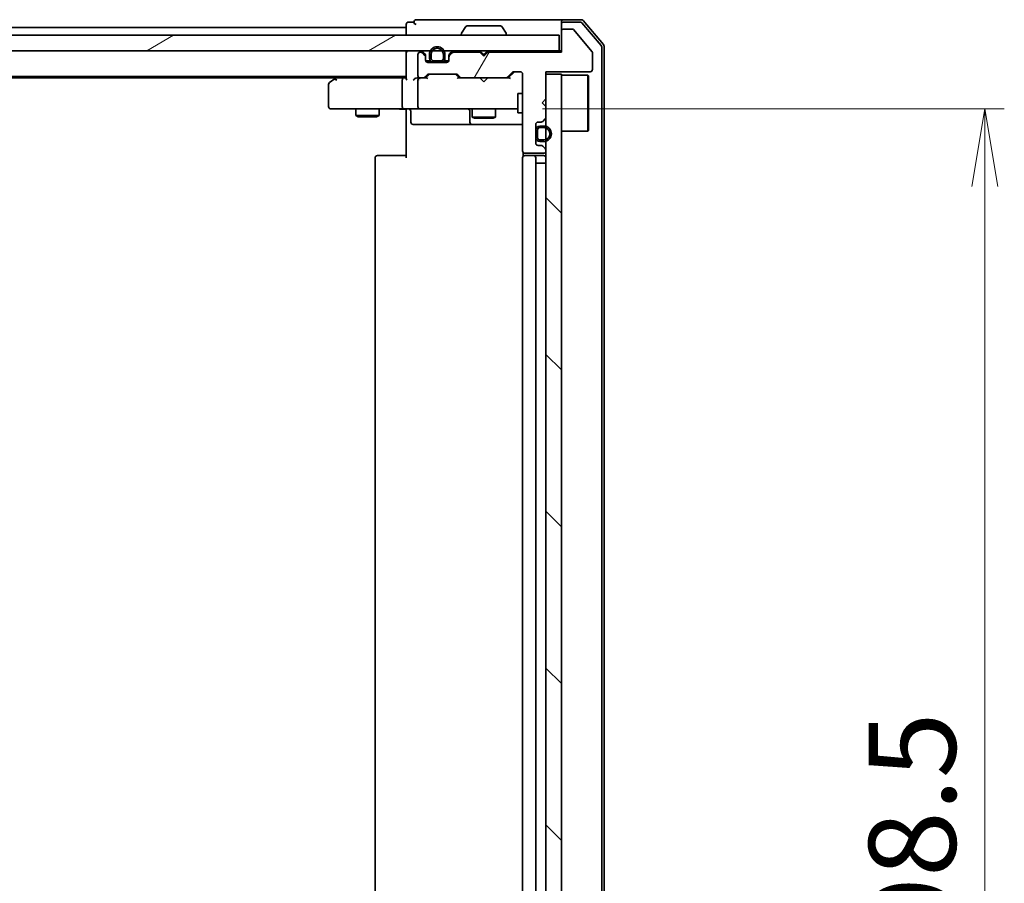
# Model space of a CAD drawing. Units: millimetres. Extents: x 36 to 7525, y 20 to 1285.
# Drawn here: x 2191 to 2318, y 1060 to 1171 of the extents above; entities that cross this region are included whole.
import ezdxf

# ---------------------------------------------------------------- set-up
doc = ezdxf.new("R2010")
doc.units = ezdxf.units.MM
doc.header["$LTSCALE"] = 2.5
doc.layers.get('Defpoints').update_dxf_attribs({"lineweight": 25})
for name, color, linetype, lineweight in [('Dimension (ISO)', 7, 'Continuous', 18), ('Hatch (ISO)', 1, 'Continuous', 18), ('Visible (ISO)', 7, 'Continuous', 35)]:
    doc.layers.add(name, color=color, linetype=linetype, lineweight=lineweight)
doc.styles.add('Note Text (TK)', font='txt')
doc.dimstyles.new('Default - Method 1b (TK)', dxfattribs={"dimscale": 2.5, "dimtxt": 2.5, "dimasz": 2.5, "dimexe": 1, "dimexo": 1.5, "dimgap": 1, "dimtad": 1, "dimdsep": 46, "dimtxsty": 'Note Text (TK)', "dimblk": 'OPEN', "dimcen": 0.09, "dimdle": 5, "dimclrd": 100, "dimclre": 100, "dimclrt": 7, "dimadec": 1, "dimazin": 1, "dimtfac": 1, "dimtmove": 0, "dimatfit": 3, "dimldrblk": 'OPEN', "dimfxl": 1, "dimtolj": 1, "dimlwd": -1, "dimlwe": -1, "dimarcsym": 0})
pattern_1 = [(60, (958.5, -16), (-12.37334, 7.14375), [])]
pattern_2 = [(30, (958.5, -16), (-7.14375, 12.37334), [])]
pattern_3 = [(135.0002, (958.5, -16), (-10.10275, -10.10283), [])]

# ---------------------------------------------------------------- blocks, each defined once
blk = doc.blocks.new('_Open')
at = {"color": 0, "linetype": 'ByBlock', "lineweight": -2}
for p, q in [((-1, 0.167), (0, 0)), ((-1, -0.167), (0, 0)), ((0, 0), (-1, 0))]:
    blk.add_line(p, q, dxfattribs=at)
blk = doc.blocks.new('*D47')
at = {"layer": 'Defpoints', "color": 0}
for p in [(2255.09, 1159.75), (2315.83, 1159.75), (2255.09, 961.25)]:
    blk.add_point(p, dxfattribs=at)
at = {"layer": 'Dimension (ISO)', "color": 100}
for p, q in [((2258.84, 1159.75), (2318.33, 1159.75)), ((2315.83, 971.25), (2315.83, 1149.75)), ((2258.84, 961.25), (2318.33, 961.25))]:
    blk.add_line(p, q, dxfattribs=at)
at = {"layer": 'Dimension (ISO)', "color": 100, "xscale": 10, "yscale": 10, "zscale": 10}
for p, rotation in [((2315.83, 1159.75), 90), ((2315.83, 961.25), 270)]:
    blk.add_blockref('_Open', p, dxfattribs=dict(at, rotation=rotation))
at = {"layer": 'Dimension (ISO)', "color": 7, "insert": (2306.48, 1043.82), "char_height": 6.25, "attachment_point": 4, "rotation": 90, "style": 'Note Text (TK)'}
blk.add_mtext('\\A1;\\fMS PGothic|b0|i0;{\\H11.2050;198.5}', dxfattribs=at)

msp = doc.modelspace()

# ---------------------------------------------------------------- hatches: boundary and pattern name
at = {"layer": 'Hatch (ISO)'}
h = msp.add_hatch(dxfattribs=at)
h.set_pattern_fill('ANSI31', color=256, scale=114.3, angle=14.999978, style=0)
h.set_pattern_definition(pattern_1)
edge = h.paths.add_edge_path()
edge.add_line((2251.7724, 1167.0478), (2251.2724, 1166.5478))
edge.add_line((2251.2724, 1166.5478), (2250.7724, 1167.0478))
edge.add_line((2250.7724, 1167.0478), (2247.3967, 1167.0478))
edge.add_ellipse((2247.3967, 1166.7478), major_axis=(-0.3, 0), ratio=1, start_angle=270, end_angle=315)
edge.add_line((2247.1845, 1166.9599), (2246.8603, 1166.6357))
edge.add_ellipse((2247.0724, 1166.4235), major_axis=(-0.2121, -0.2121), ratio=1, start_angle=270, end_angle=315)
edge.add_line((2246.7724, 1166.4235), (2246.7724, 1166.0478))
edge.add_ellipse((2246.4724, 1166.0478), major_axis=(0, -0.3), ratio=1, start_angle=0, end_angle=90, ccw=False)
edge.add_line((2246.4724, 1165.7478), (2244.0724, 1165.7478))
edge.add_ellipse((2244.0724, 1166.0478), major_axis=(-0.3, 0), ratio=1, start_angle=0, end_angle=90, ccw=False)
edge.add_line((2243.7724, 1166.0478), (2243.7724, 1166.4235))
edge.add_ellipse((2243.4724, 1166.4235), major_axis=(0, 0.3), ratio=1, start_angle=270, end_angle=315)
edge.add_line((2243.6845, 1166.6357), (2243.3603, 1166.9599))
edge.add_ellipse((2243.1481, 1166.7478), major_axis=(-0.2121, 0.2121), ratio=1, start_angle=270, end_angle=315)
edge.add_line((2243.1481, 1167.0478), (2243.0724, 1167.0478))
edge.add_ellipse((2243.0724, 1166.7478), major_axis=(-0.3, 0), ratio=1, start_angle=270, end_angle=360)
edge.add_line((2242.7724, 1166.7478), (2242.7724, 1164.0478))
edge.add_ellipse((2243.0724, 1164.0478), major_axis=(0, -0.3), ratio=1, start_angle=270, end_angle=360)
edge.add_line((2243.0724, 1163.7478), (2243.4481, 1163.7478))
edge.add_ellipse((2243.4481, 1164.0478), major_axis=(0.3, 0), ratio=1, start_angle=270, end_angle=315)
edge.add_line((2243.6603, 1163.8357), (2243.9845, 1164.1599))
edge.add_ellipse((2244.1967, 1163.9478), major_axis=(0.2121, 0.2121), ratio=1, start_angle=45, end_angle=90, ccw=False)
edge.add_line((2244.1967, 1164.2478), (2247.6981, 1164.2478))
edge.add_ellipse((2247.6981, 1163.9478), major_axis=(0.3, 0), ratio=1, start_angle=45, end_angle=90, ccw=False)
edge.add_line((2247.9103, 1164.1599), (2248.2345, 1163.8357))
edge.add_ellipse((2248.4467, 1164.0478), major_axis=(0.2121, -0.2121), ratio=1, start_angle=270, end_angle=315)
edge.add_line((2248.4467, 1163.7478), (2254.0981, 1163.7478))
edge.add_ellipse((2254.0981, 1164.0478), major_axis=(0.3, 0), ratio=1, start_angle=270, end_angle=315)
edge.add_line((2254.3103, 1163.8357), (2254.9345, 1164.4599))
edge.add_ellipse((2255.1467, 1164.2478), major_axis=(0.2121, 0.2121), ratio=1, start_angle=45, end_angle=90, ccw=False)
edge.add_line((2255.1467, 1164.5478), (2255.9724, 1164.5478))
edge.add_ellipse((2255.9724, 1164.2478), major_axis=(0.3, 0), ratio=1, start_angle=0, end_angle=90, ccw=False)
edge.add_line((2256.2724, 1164.2478), (2256.2724, 1154.3478))
edge.add_ellipse((2256.5724, 1154.3478), major_axis=(0, -0.3), ratio=1, start_angle=270, end_angle=360)
edge.add_line((2256.5724, 1154.0478), (2258.9724, 1154.0478))
edge.add_ellipse((2258.9724, 1154.3478), major_axis=(0.3, 0), ratio=1, start_angle=270, end_angle=360)
edge.add_line((2259.2724, 1154.3478), (2259.2724, 1154.4235))
edge.add_ellipse((2258.9724, 1154.4235), major_axis=(0, 0.3), ratio=1, start_angle=270, end_angle=315)
edge.add_line((2259.1845, 1154.6357), (2258.8603, 1154.9599))
edge.add_ellipse((2258.6481, 1154.7478), major_axis=(-0.2121, 0.2121), ratio=1, start_angle=270, end_angle=315)
edge.add_line((2258.6481, 1155.0478), (2258.2724, 1155.0478))
edge.add_ellipse((2258.2724, 1155.3478), major_axis=(-0.3, 0), ratio=1, start_angle=0, end_angle=90, ccw=False)
edge.add_line((2257.9724, 1155.3478), (2257.9724, 1157.7478))
edge.add_ellipse((2258.2724, 1157.7478), major_axis=(0, 0.3), ratio=1, start_angle=0, end_angle=90, ccw=False)
edge.add_line((2258.2724, 1158.0478), (2258.6481, 1158.0478))
edge.add_ellipse((2258.6481, 1158.3478), major_axis=(0.3, 0), ratio=1, start_angle=270, end_angle=315)
edge.add_line((2258.8603, 1158.1357), (2259.1845, 1158.4599))
edge.add_ellipse((2258.9724, 1158.6721), major_axis=(0.2121, 0.2121), ratio=1, start_angle=270, end_angle=315)
edge.add_line((2259.2724, 1158.6721), (2259.2724, 1160.0478))
edge.add_line((2259.2724, 1160.0478), (2258.7724, 1160.5478))
edge.add_line((2258.7724, 1160.5478), (2259.2724, 1161.0478))
edge.add_line((2259.2724, 1161.0478), (2259.2724, 1164.5478))
edge.add_line((2259.2724, 1164.5478), (2264.9724, 1164.5478))
edge.add_ellipse((2264.9724, 1164.8478), major_axis=(0.3, 0), ratio=1, start_angle=270, end_angle=360)
edge.add_line((2265.2724, 1164.8478), (2265.2724, 1166.9754))
edge.add_ellipse((2265.0724, 1166.9754), major_axis=(0, 0.2), ratio=1, start_angle=270, end_angle=309.805571)
edge.add_line((2265.226, 1167.1034), (2262.8324, 1169.9758))
edge.add_ellipse((2262.6787, 1169.8478), major_axis=(-0.128, 0.1536), ratio=1, start_angle=270, end_angle=320.194429)
edge.add_line((2262.6787, 1170.0478), (2261.5724, 1170.0478))
edge.add_ellipse((2261.5724, 1169.7478), major_axis=(-0.3, 0), ratio=1, start_angle=270, end_angle=360)
edge.add_line((2261.2724, 1169.7478), (2261.2724, 1167.0478))
edge.add_line((2261.2724, 1167.0478), (2251.7724, 1167.0478))
h = msp.add_hatch(dxfattribs=at)
h.set_pattern_fill('ANSI31', color=256, scale=114.3, angle=-14.999978, style=0)
h.set_pattern_definition(pattern_2)
h.paths.add_polyline_path([(2260.9724, 1167.2478), (2260.9724, 1169.2478), (1971.5724, 1169.2478), (1971.5724, 1167.2478)])
h = msp.add_hatch(dxfattribs=at)
h.set_pattern_fill('ANSI31', color=256, scale=114.3, style=0)
h.set_pattern_definition([(45, (958.5, -16), (-10.10279, 10.10279), [])])
edge = h.paths.add_edge_path()
edge.add_line((2244.2724, 1166.7678), (2244.2724, 1166.2678))
edge.add_ellipse((2244.7724, 1166.2678), major_axis=(0, -0.5), ratio=1, start_angle=270, end_angle=360)
edge.add_line((2244.7724, 1165.7678), (2245.7724, 1165.7678))
edge.add_ellipse((2245.7724, 1166.2678), major_axis=(0.5, 0), ratio=1, start_angle=270, end_angle=360)
edge.add_line((2246.2724, 1166.2678), (2246.2724, 1166.7678))
edge.add_ellipse((2245.2724, 1166.7678), major_axis=(0, 1), ratio=1, start_angle=270, end_angle=450)
edge = h.paths.add_edge_path(flags=0)
edge.add_line((2246.0724, 1166.7678), (2246.0724, 1166.2678))
edge.add_ellipse((2245.7724, 1166.2678), major_axis=(0, -0.3), ratio=1, start_angle=0, end_angle=90, ccw=False)
edge.add_line((2245.7724, 1165.9678), (2244.7724, 1165.9678))
edge.add_ellipse((2244.7724, 1166.2678), major_axis=(-0.3, 0), ratio=1, start_angle=0, end_angle=90, ccw=False)
edge.add_line((2244.4724, 1166.2678), (2244.4724, 1166.7678))
edge.add_ellipse((2245.2724, 1166.7678), major_axis=(0, 0.8), ratio=1, start_angle=270, end_angle=450, ccw=False)
h = msp.add_hatch(dxfattribs=at)
h.set_pattern_fill('ANSI31', color=256, scale=114.3, angle=14.999978, style=0)
h.set_pattern_definition(pattern_1)
edge = h.paths.add_edge_path()
edge.add_line((2244.7724, 1165.9678), (2245.7724, 1165.9678))
edge.add_ellipse((2245.7724, 1166.2678), major_axis=(0.3, 0), ratio=1, start_angle=270, end_angle=360)
edge.add_line((2246.0724, 1166.2678), (2246.0724, 1166.7678))
edge.add_ellipse((2245.2724, 1166.7678), major_axis=(0, 0.8), ratio=1, start_angle=270, end_angle=450)
edge.add_line((2244.4724, 1166.7678), (2244.4724, 1166.2678))
edge.add_ellipse((2244.7724, 1166.2678), major_axis=(0, -0.3), ratio=1, start_angle=270, end_angle=360)
h = msp.add_hatch(dxfattribs=at)
h.set_pattern_fill('ANSI31', color=256, scale=114.3, angle=90.00021, style=0)
h.set_pattern_definition(pattern_3)
h.paths.add_polyline_path([(2245.7224, 1165.7478), (2245.7224, 1165.7678), (2244.8224, 1165.7678), (2244.8224, 1165.7478)])
h = msp.add_hatch(dxfattribs=at)
h.set_pattern_fill('ANSI31', color=256, scale=114.3, angle=90.00021, style=0)
h.set_pattern_definition(pattern_3)
h.paths.add_polyline_path([(2259.2724, 956.7478), (2261.2724, 956.7478), (2261.2724, 1164.2478), (2259.2724, 1164.2478)])
h = msp.add_hatch(dxfattribs=at)
h.set_pattern_fill('ANSI31', color=256, scale=114.3, angle=-14.999978, style=0)
h.set_pattern_definition(pattern_2)
h.paths.add_polyline_path([(2257.9724, 1156.0978), (2257.9924, 1156.0978), (2257.9924, 1156.9978), (2257.9724, 1156.9978)])
h = msp.add_hatch(dxfattribs=at)
h.set_pattern_fill('ANSI31', color=256, scale=114.3, angle=75.000175, style=0)
h.set_pattern_definition([(120.0002, (958.5, -16), (-12.37332, -7.14379), [])])
edge = h.paths.add_edge_path()
edge.add_line((2258.9924, 1157.5478), (2258.4924, 1157.5478))
edge.add_ellipse((2258.4924, 1157.0478), major_axis=(-0.5, 0), ratio=1, start_angle=270, end_angle=360)
edge.add_line((2257.9924, 1157.0478), (2257.9924, 1156.0478))
edge.add_ellipse((2258.4924, 1156.0478), major_axis=(0, -0.5), ratio=1, start_angle=270, end_angle=360)
edge.add_line((2258.4924, 1155.5478), (2258.9924, 1155.5478))
edge.add_ellipse((2258.9924, 1156.5478), major_axis=(1, 0), ratio=1, start_angle=270, end_angle=450)
edge = h.paths.add_edge_path(flags=0)
edge.add_line((2258.9924, 1155.7478), (2258.4924, 1155.7478))
edge.add_ellipse((2258.4924, 1156.0478), major_axis=(-0.3, 0), ratio=1, start_angle=0, end_angle=90, ccw=False)
edge.add_line((2258.1924, 1156.0478), (2258.1924, 1157.0478))
edge.add_ellipse((2258.4924, 1157.0478), major_axis=(0, 0.3), ratio=1, start_angle=0, end_angle=90, ccw=False)
edge.add_line((2258.4924, 1157.3478), (2258.9924, 1157.3478))
edge.add_ellipse((2258.9924, 1156.5478), major_axis=(0.8, 0), ratio=1, start_angle=270, end_angle=450, ccw=False)
h = msp.add_hatch(dxfattribs=at)
h.set_pattern_fill('ANSI31', color=256, scale=114.3, angle=105.000246, style=0)
h.set_pattern_definition([(150.0002, (958.5, -16), (-7.1437, -12.37337), [])])
edge = h.paths.add_edge_path()
edge.add_line((2258.1924, 1157.0478), (2258.1924, 1156.0478))
edge.add_ellipse((2258.4924, 1156.0478), major_axis=(0, -0.3), ratio=1, start_angle=270, end_angle=360)
edge.add_line((2258.4924, 1155.7478), (2258.9924, 1155.7478))
edge.add_ellipse((2258.9924, 1156.5478), major_axis=(0.8, 0), ratio=1, start_angle=270, end_angle=450)
edge.add_line((2258.9924, 1157.3478), (2258.4924, 1157.3478))
edge.add_ellipse((2258.4924, 1157.0478), major_axis=(-0.3, 0), ratio=1, start_angle=270, end_angle=360)

# ---------------------------------------------------------------- linework, layer by layer
at = {"layer": 'Visible (ISO)'}
for p, q in [((2242.2724, 1170.9478), (2241.5724, 1170.9478)), ((2246.2724, 1171.2478), (2242.5724, 1171.2478)), ((2261.5724, 1171.2478), (2246.2724, 1171.2478)), ((2261.2724, 1170.6478), (2261.2724, 1170.9478)), ((2263.8335, 1171.2478), (2261.5724, 1171.2478)), ((2263.6946, 1170.9478), (2261.5724, 1170.9478)), ((2266.7012, 1168.0318), (2264.0623, 1171.1419)), ((2241.2724, 1170.2478), (1991.2724, 1170.2478)), ((2241.2724, 1170.6478), (2241.2724, 1170.2478)), ((2241.2724, 1170.2478), (2241.2724, 1169.9478)), ((2241.2724, 1169.9478), (2241.2724, 1169.2478)), ((2248.9632, 1170.3568), (2248.4047, 1169.4975)), ((2253.4139, 1170.4478), (2249.1309, 1170.4478)), ((2253.5816, 1170.3568), (2254.1401, 1169.4975)), ((2261.2724, 1170.6478), (2261.2724, 1169.7478)), ((2261.2724, 1169.7478), (2261.2724, 1167.0478)), ((2262.6787, 1170.0478), (2261.5724, 1170.0478)), ((2265.226, 1167.1034), (2262.8324, 1169.9758)), ((2266.4012, 1167.9216), (2263.9234, 1170.8419)), ((2260.9724, 1169.2478), (1971.5724, 1169.2478)), ((2248.3724, 1169.3478), (2248.3724, 1169.3885)), ((2254.1724, 1169.3478), (2254.1724, 1169.3885)), ((2260.9724, 1167.2478), (2260.9724, 1169.2478)), ((1971.5724, 1167.2478), (2260.9724, 1167.2478)), ((2241.2724, 1167.2478), (2241.2724, 1166.9478)), ((2243.6845, 1166.8357), (2243.3603, 1167.1599)), ((2247.1845, 1167.1599), (2246.8603, 1166.8357)), ((2250.8603, 1167.1599), (2250.7724, 1167.2478)), ((2250.8603, 1167.1599), (2251.2724, 1166.7478)), ((2251.2724, 1166.7478), (2251.6845, 1167.1599)), ((2251.7724, 1167.2478), (2251.6845, 1167.1599)), ((2261.2724, 1167.2478), (2260.9724, 1167.2478)), ((2266.4724, 953.268), (2266.4724, 1167.7275)), ((2266.7724, 953.1579), (2266.7724, 1167.8377)), ((2241.2724, 1166.9478), (2241.2724, 1163.6599)), ((2242.7724, 1166.7478), (2242.7724, 1164.0478)), ((2243.1481, 1167.0478), (2243.0724, 1167.0478)), ((2243.6845, 1166.6357), (2243.3603, 1166.9599)), ((2243.7724, 1166.4235), (2243.7724, 1166.6235)), ((2243.7724, 1166.0478), (2243.7724, 1166.4235)), ((2244.3724, 1165.9678), (2243.7833, 1165.9678)), ((2244.3882, 1165.9478), (2243.7896, 1165.9478)), ((2244.2724, 1166.7678), (2244.2724, 1166.2678)), ((2244.4724, 1166.2678), (2244.4724, 1166.7678)), ((2244.4724, 1166.7678), (2244.4724, 1166.2678)), ((2245.7724, 1165.9678), (2244.7724, 1165.9678)), ((2244.7724, 1165.9678), (2245.7724, 1165.9678)), ((2246.0724, 1166.7678), (2246.0724, 1166.2678)), ((2246.0724, 1166.2678), (2246.0724, 1166.7678)), ((2246.7552, 1165.9478), (2246.1566, 1165.9478)), ((2246.7615, 1165.9678), (2246.1724, 1165.9678)), ((2246.2724, 1166.2678), (2246.2724, 1166.7678)), ((2246.7724, 1166.6235), (2246.7724, 1166.4235)), ((2246.7724, 1166.4235), (2246.7724, 1166.0478)), ((2247.1845, 1166.9599), (2246.8603, 1166.6357)), ((2250.7724, 1167.0478), (2247.3967, 1167.0478)), ((2251.2724, 1166.5478), (2250.7724, 1167.0478)), ((2251.7724, 1167.0478), (2251.2724, 1166.5478)), ((2251.2724, 1166.5478), (2251.2724, 1166.7478)), ((2261.2724, 1167.0478), (2251.7724, 1167.0478)), ((2265.2724, 1164.8478), (2265.2724, 1166.9754)), ((2246.4724, 1165.7478), (2244.0724, 1165.7478)), ((2244.7724, 1165.7678), (2245.7724, 1165.7678)), ((2245.7224, 1165.7678), (2244.8224, 1165.7678)), ((2244.8224, 1165.7678), (2244.8224, 1165.7478)), ((2244.8224, 1165.7478), (2245.7224, 1165.7478)), ((2245.7224, 1165.7478), (2245.7224, 1165.7678)), ((1991.2724, 1163.9478), (2241.2724, 1163.9478)), ((2000.3391, 1163.7478), (2232.2057, 1163.7478)), ((2232.1257, 1163.6878), (2231.3924, 1163.1378)), ((2232.4724, 1163.9478), (2232.1257, 1163.6878)), ((2232.3358, 1163.4478), (2232.1802, 1163.6034)), ((2240.8967, 1163.7478), (2232.3057, 1163.7478)), ((2240.7724, 1163.4478), (2240.7724, 1160.0478)), ((2241.2724, 1163.7478), (2240.8967, 1163.7478)), ((2243.0724, 1163.7478), (2242.6967, 1163.7478)), ((2242.7724, 1163.4478), (2242.7724, 1160.0478)), ((2243.0724, 1163.7478), (2243.4481, 1163.7478)), ((2243.9485, 1163.7478), (2243.4481, 1163.7478)), ((2243.6603, 1163.8357), (2243.9845, 1164.1599)), ((2243.7724, 1163.7478), (2244.1845, 1164.1599)), ((2244.1967, 1164.2478), (2247.6981, 1164.2478)), ((2247.7103, 1164.1599), (2248.1224, 1163.7478)), ((2247.9103, 1164.1599), (2248.2345, 1163.8357)), ((2248.4467, 1163.7478), (2247.9463, 1163.7478)), ((2248.4467, 1163.7478), (2254.0981, 1163.7478)), ((2250.8324, 1163.6878), (2250.7724, 1163.7478)), ((2251.2724, 1163.2478), (2250.8324, 1163.6878)), ((2251.2724, 1163.2478), (2251.7124, 1163.6878)), ((2251.7724, 1163.7478), (2251.7124, 1163.6878)), ((2254.5985, 1163.7478), (2254.0981, 1163.7478)), ((2254.3103, 1163.8357), (2254.9345, 1164.4599)), ((2254.4224, 1163.7478), (2255.1345, 1164.4599)), ((2255.1467, 1164.5478), (2255.9724, 1164.5478)), ((2256.2724, 1164.2478), (2256.2724, 1154.3478)), ((2259.2724, 1161.0478), (2259.2724, 1164.5478)), ((2259.2724, 1164.5478), (2264.9724, 1164.5478)), ((2261.2724, 1164.2478), (2259.2724, 1164.2478)), ((2259.2724, 1164.2478), (2259.2724, 956.7478)), ((2261.2724, 956.7478), (2261.2724, 1164.2478)), ((2261.2724, 1164.0978), (2264.6724, 1164.0978)), ((2264.6724, 1156.8978), (2264.6724, 1164.0978)), ((2264.7724, 1163.9978), (2264.6724, 1164.0978)), ((2264.7724, 1163.9978), (2264.7724, 1156.9978)), ((2231.2724, 1162.8978), (2231.2724, 1160.0478)), ((2255.6724, 1161.7478), (2255.6724, 1159.2478)), ((2256.2724, 1161.7478), (2255.6724, 1161.7478)), ((2258.7724, 1160.5478), (2259.2724, 1161.0478)), ((2231.5724, 1159.7478), (2232.3358, 1159.7478)), ((2232.3358, 1159.7478), (2240.8967, 1159.7478)), ((2234.7724, 1159.7478), (2234.7724, 1158.8978)), ((2237.7724, 1159.7478), (2237.7724, 1158.8978)), ((2243.0724, 1159.7478), (2240.8967, 1159.7478)), ((2241.2724, 1159.5228), (2241.2724, 1159.7401)), ((2241.2724, 1159.5228), (2241.2724, 1159.2478)), ((2243.0724, 1159.7478), (2243.8906, 1159.7478)), ((2243.8906, 1159.7478), (2255.087, 1159.7478)), ((2249.7724, 1159.7478), (2249.7724, 1158.6978)), ((2252.7724, 1159.7478), (2252.7724, 1158.6978)), ((2255.087, 1159.7478), (2255.6724, 1159.7478)), ((2259.2724, 1160.0478), (2258.7724, 1160.5478)), ((2259.2724, 1158.6721), (2259.2724, 1160.0478)), ((2234.7724, 1158.8978), (2237.7724, 1158.8978)), ((2235.0791, 1158.7444), (2234.7724, 1158.8978)), ((2237.4657, 1158.7444), (2235.0791, 1158.7444)), ((2237.4657, 1158.7444), (2237.7724, 1158.8978)), ((2241.2724, 1153.4478), (2241.2724, 1159.2478)), ((2241.8737, 1159.4478), (2241.8737, 1158.0478)), ((2249.4779, 1159.4478), (2249.4779, 1158.0478)), ((2249.7724, 1158.6978), (2252.7724, 1158.6978)), ((2250.0791, 1158.5444), (2249.7724, 1158.6978)), ((2252.4657, 1158.5444), (2250.0791, 1158.5444)), ((2252.4657, 1158.5444), (2252.7724, 1158.6978)), ((2256.2724, 1159.2478), (2255.6724, 1159.2478)), ((2258.8603, 1158.1357), (2259.1845, 1158.4599)), ((2242.1737, 1157.7478), (2246.1034, 1157.7478)), ((2246.1034, 1157.7478), (2249.7779, 1157.7478)), ((2249.7779, 1157.7478), (2249.9494, 1157.7478)), ((2249.9494, 1157.7478), (2256.2724, 1157.7478)), ((2257.9724, 1155.3478), (2257.9724, 1157.7478)), ((2257.9924, 1156.9978), (2257.9724, 1156.9978)), ((2257.9724, 1156.9978), (2257.9724, 1156.0978)), ((2257.9924, 1157.0478), (2257.9924, 1156.0478)), ((2257.9924, 1156.0978), (2257.9924, 1156.9978)), ((2258.1924, 1156.0478), (2258.1924, 1157.0478)), ((2258.1924, 1157.0478), (2258.1924, 1156.0478)), ((2258.2724, 1158.0478), (2258.6481, 1158.0478)), ((2258.9924, 1157.5478), (2258.4924, 1157.5478)), ((2258.4924, 1157.3478), (2258.9924, 1157.3478)), ((2258.9924, 1157.3478), (2258.4924, 1157.3478)), ((2264.7724, 1156.9978), (2264.6724, 1156.8978)), ((2257.9724, 1156.0978), (2257.9924, 1156.0978)), ((2258.9924, 1155.7478), (2258.4924, 1155.7478)), ((2258.4924, 1155.7478), (2258.9924, 1155.7478)), ((2261.2724, 1156.8978), (2264.6724, 1156.8978)), ((2258.6481, 1155.0478), (2258.2724, 1155.0478)), ((2258.4924, 1155.5478), (2258.9924, 1155.5478)), ((2259.1845, 1154.6357), (2258.8603, 1154.9599)), ((2259.2724, 1154.3478), (2259.2724, 1154.4235)), ((2237.2724, 1153.4478), (2237.2724, 967.5478)), ((2237.5724, 1153.7478), (2237.631, 1153.7478)), ((2238.3381, 1153.7478), (2237.631, 1153.7478)), ((2238.3381, 1153.7478), (2238.4795, 1153.7478)), ((2240.8582, 1153.7478), (2238.4795, 1153.7478)), ((2240.8582, 1153.7478), (2241.2724, 1153.7478)), ((2256.2724, 1153.4478), (2256.2724, 967.5478)), ((2256.3622, 1154.1337), (2256.3622, 1153.6619)), ((2256.5724, 1154.0478), (2258.9724, 1154.0478)), ((2256.5724, 1153.7478), (2256.631, 1153.7478)), ((2257.3381, 1153.7478), (2256.631, 1153.7478)), ((2257.3381, 1153.7478), (2257.4795, 1153.7478)), ((2257.6724, 1153.7478), (2257.4795, 1153.7478)), ((2258.9724, 1153.7478), (2257.6724, 1153.7478)), ((2257.9724, 967.5478), (2257.9724, 1153.4478)), ((2257.9724, 1152.7478), (2257.9924, 1152.7478)), ((2258.4924, 1152.7478), (2257.9924, 1152.7478)), ((2257.9924, 968.2478), (2257.9924, 1152.7478)), ((2258.4924, 1152.7478), (2258.9924, 1152.7478)), ((2259.2724, 1152.7478), (2258.9924, 1152.7478))]:
    msp.add_line(p, q, dxfattribs=at)
for centre, radius, start, end in [((2241.5724, 1170.6478), 0.3, 90, 180), ((2242.5724, 1170.9478), 0.3, 90, 180), ((2242.5724, 1170.9478), 0.3, 180, 270), ((2261.5724, 1170.9478), 0.3, 90, 180), ((2261.5724, 1170.6478), 0.3, 90, 180), ((2263.6946, 1170.6478), 0.3, 40.3141, 90), ((2263.8335, 1170.9478), 0.3, 40.3141, 90), ((2249.1309, 1170.2478), 0.2, 90, 146.976132), ((2253.4139, 1170.2478), 0.2, 33.023868, 90), ((2261.5724, 1169.7478), 0.3, 90, 180), ((2262.6787, 1169.8478), 0.2, 39.805571, 90), ((2248.5724, 1169.3885), 0.2, 146.976132, 180), ((2248.4724, 1169.3478), 0.1, 180, 270), ((2254.0724, 1169.3478), 0.1, 270, 0), ((2253.9724, 1169.3885), 0.2, 0, 33.023868), ((2241.5724, 1166.9478), 0.3, 90, 180), ((2243.1481, 1166.9478), 0.3, 45, 90), ((2245.2724, 1166.7678), 1, 0, 180), ((2245.2724, 1166.7678), 0.8, 0, 180), ((2245.2724, 1166.7678), 0.8, 0, 180), ((2247.3967, 1166.9478), 0.3, 90, 135), ((2251.0724, 1166.9478), 0.3, 135, 163.125506), ((2251.4724, 1166.9478), 0.3, 16.874494, 45), ((2265.0724, 1166.9754), 0.2, 0, 39.805571), ((2266.1724, 1167.7275), 0.3, 0, 40.3141), ((2266.4724, 1167.8377), 0.3, 0, 40.3141), ((2243.0724, 1166.7478), 0.3, 90, 180), ((2243.1481, 1166.7478), 0.3, 45, 90), ((2243.4724, 1166.6235), 0.3, 0, 45), ((2243.4724, 1166.4235), 0.3, 0, 45), ((2244.0724, 1166.0478), 0.3, 180, 270), ((2244.7724, 1166.2678), 0.5, 180, 270), ((2244.7724, 1166.2678), 0.3, 180, 270), ((2244.7724, 1166.2678), 0.3, 180, 270), ((2245.7724, 1166.2678), 0.3, 270, 0), ((2245.7724, 1166.2678), 0.5, 270, 0), ((2245.7724, 1166.2678), 0.3, 270, 0), ((2246.4724, 1166.0478), 0.3, 270, 0), ((2247.0724, 1166.6235), 0.3, 135, 180), ((2247.0724, 1166.4235), 0.3, 135, 180), ((2247.3967, 1166.7478), 0.3, 90, 135), ((2264.9724, 1164.8478), 0.3, 270, 0), ((2232.3057, 1163.4478), 0.3, 113.437984, 126.869898), ((2232.3057, 1163.4478), 0.3, 90, 113.437984), ((2243.0724, 1164.0478), 0.3, 180, 270), ((2243.0724, 1163.4478), 0.3, 148.755545, 180), ((2243.0724, 1163.4478), 0.3, 90, 113.437996), ((2243.4481, 1164.0478), 0.3, 270, 315), ((2244.1967, 1163.9478), 0.3, 90, 135), ((2247.6981, 1163.9478), 0.3, 45, 90), ((2248.4467, 1164.0478), 0.3, 225, 270), ((2254.0981, 1164.0478), 0.3, 270, 315), ((2255.1467, 1164.2478), 0.3, 90, 135), ((2255.9724, 1164.2478), 0.3, 0, 90), ((2231.5724, 1162.8978), 0.3, 126.869898, 180), ((2231.5724, 1160.0478), 0.3, 180, 270), ((2241.5737, 1159.4478), 0.3, 0, 90), ((2243.0724, 1160.0478), 0.3, 180, 270), ((2249.1779, 1159.4478), 0.3, 0, 90), ((2258.9724, 1158.6721), 0.3, 315, 0), ((2242.1737, 1158.0478), 0.3, 180, 270), ((2249.7779, 1158.0478), 0.3, 180, 270), ((2258.2724, 1157.7478), 0.3, 90, 180), ((2258.4924, 1157.0478), 0.5, 90, 180), ((2258.4924, 1157.0478), 0.3, 90, 180), ((2258.4924, 1157.0478), 0.3, 90, 180), ((2258.6481, 1158.3478), 0.3, 270, 315), ((2258.9924, 1156.5478), 1, 270, 90), ((2258.9924, 1156.5478), 0.8, 270, 90), ((2258.9924, 1156.5478), 0.8, 270, 90), ((2258.4924, 1156.0478), 0.5, 180, 270), ((2258.4924, 1156.0478), 0.3, 180, 270), ((2258.4924, 1156.0478), 0.3, 180, 270), ((2258.2724, 1155.3478), 0.3, 180, 270), ((2258.6481, 1154.7478), 0.3, 45, 90), ((2258.9724, 1154.4235), 0.3, 0, 45), ((2237.5724, 1153.4478), 0.3, 90, 180), ((2256.5724, 1154.3478), 0.3, 180, 270), ((2256.5724, 1153.4478), 0.3, 90, 180), ((2257.6724, 1153.4478), 0.3, 0, 90), ((2258.9724, 1154.3478), 0.3, 270, 0), ((2258.9724, 1153.4478), 0.3, 0, 90)]:
    msp.add_arc(centre, radius, start, end, dxfattribs=at)
for centre, major_axis, ratio, start_param, end_param in [((2232.3358, 1163.4703), (0.2411, 0.4823), 0.37002441, 1.47901306, 1.75373989), ((2240.8967, 1163.4478), (0, -0.3), 0.41421356, 3.14159265, 4.71238898), ((2241.5724, 1163.4478), (-0.2772, 0.2772), 0.41421356, 0.39269908, 1.17809725), ((2242.3967, 1163.4478), (-0.2772, -0.2772), 0.41421356, 4.3196899, 5.10508806), ((2242.6967, 1163.4478), (-0.4243, 0), 0.70710678, 4.71238898, 5.49778714), ((2243.0724, 1163.4703), (-0.2515, 0.483), 0.33843751, 1.12161563, 1.39634246), ((2243.1046, 1163.4478), (-0.6487, 0.2044), 0.33843751, 4.81863915, 5.05307036), ((2244.0516, 1163.4478), (0.1246, -0.2958), 0.40041045, 2.33106693, 2.97456804), ((2244.3967, 1163.9478), (-0.3, 0), 0.99985076, 4.71238898, 5.49786177), ((2247.4981, 1163.9478), (0.3, 0), 0.99985076, 0.78532354, 1.57079633), ((2247.8432, 1163.4478), (-0.1246, -0.2958), 0.40041045, 3.30861727, 3.95211838), ((2254.7016, 1163.4478), (0.1246, -0.2958), 0.40041045, 2.33106693, 2.97456804), ((2255.3467, 1164.2478), (-0.3, 0), 0.99985076, 4.71238898, 5.49786177), ((2240.8967, 1160.0478), (0, -0.3), 0.41421356, 4.71238898, 6.28318531)]:
    msp.add_ellipse(centre, major_axis=major_axis, ratio=ratio, start_param=start_param, end_param=end_param, dxfattribs=at)
for points, knots in [([(2232.1864, 1163.723), (2232.1855, 1163.7206), (2232.1845, 1163.7181), (2232.1793, 1163.7008), (2232.1768, 1163.6815), (2232.1764, 1163.6443), (2232.1776, 1163.6235), (2232.1802, 1163.6034)], [0.3810312192, 0.3810312192, 0.3810312192, 0.3810312192, 0.382741903, 0.382741903, 0.3917616542, 0.3917616542, 0.3985536381, 0.3985536381, 0.3985536381, 0.3985536381]), ([(2242.9531, 1163.723), (2242.9468, 1163.7203), (2242.9407, 1163.7174), (2242.9082, 1163.7007), (2242.8791, 1163.6792), (2242.8429, 1163.6422), (2242.8276, 1163.6226), (2242.8159, 1163.6034)], [0.250886766, 0.250886766, 0.250886766, 0.250886766, 0.2528779694, 0.2528779694, 0.2619584182, 0.2619584182, 0.268388032, 0.268388032, 0.268388032, 0.268388032]), ([(2240.1099, 1159.7478), (2240.1792, 1159.7478), (2240.2511, 1159.7453), (2240.3994, 1159.7383), (2240.476, 1159.7339), (2240.633, 1159.7266), (2240.7134, 1159.7237), (2240.8753, 1159.7218), (2240.9567, 1159.7228), (2241.117, 1159.7278), (2241.1958, 1159.7318), (2241.2724, 1159.7358)], [0, 0, 0, 0, 0.022954349, 0.022954349, 0.045908698, 0.045908698, 0.068863048, 0.068863048, 0.091817397, 0.091817397, 0.114771746, 0.114771746, 0.114771746, 0.114771746])]:
    msp.add_open_spline(points, degree=3, knots=knots, dxfattribs=at)

# ---------------------------------------------------------------- dimensions: what is measured, and where the dimension line sits
at = {"layer": 'Dimension (ISO)', "color": 100}
dim = msp.add_linear_dim(base=(2315.8348, 1159.7478), p1=(2255.087, 961.2478), p2=(2255.087, 1159.7478), angle=90, text='\\fMS PGothic|b0|i0;{\\H11.2050;<>}', dimstyle='Default - Method 1b (TK)', override={"dimasz": 4, "dimgap": 1.5, "dimdec": 1, "dimtol": 0, "dimlim": 0, "dimtp": 0, "dimtm": 0, "dimtdec": 1, "dimtofl": 0, "dimatfit": 1}, dxfattribs=at)
dim.commit()
dim.dimension.update_dxf_attribs({"geometry": '*D47', "text_midpoint": (2315.8348, 1060.4978), "dimtype": 160})

doc.saveas('drawing.dxf')
